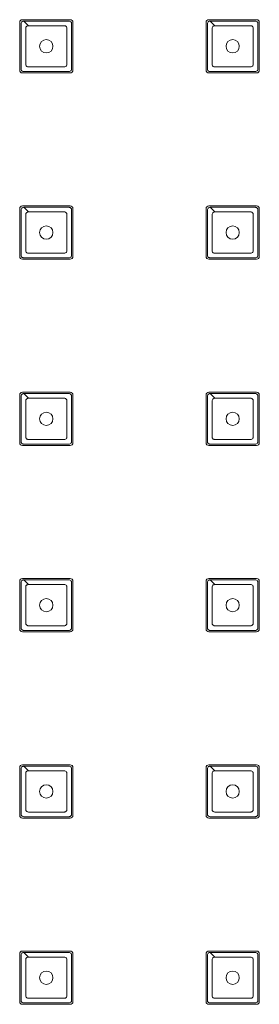
# Model space of a CAD drawing. Units: millimetres. Extents: x 0 to 1485, y 0 to 1050.
# Drawn here: x 346 to 364, y 521 to 595 of the extents above; entities that cross this region are included whole.
import ezdxf

# ---------------------------------------------------------------- set-up
doc = ezdxf.new("R2010")
doc.units = ezdxf.units.MM
doc.header["$LTSCALE"] = 3
doc.layers.get('0').update_dxf_attribs({"lineweight": 25})

msp = doc.modelspace()

# ---------------------------------------------------------------- linework, layer by layer
at = {"linetype": 'Continuous', "lineweight": 0}
for p, q in [((345.904, 591.022), (345.904, 594.622)), ((346.104, 594.822), (349.704, 594.822)), ((346.204, 594.722), (346.554, 594.372)), ((349.904, 594.622), (349.904, 591.022)), ((359.904, 591.022), (359.904, 594.622)), ((360.104, 594.822), (363.704, 594.822)), ((360.204, 594.722), (360.554, 594.372)), ((363.904, 594.622), (363.904, 591.022)), ((349.704, 590.822), (346.104, 590.822)), ((363.704, 590.822), (360.104, 590.822)), ((345.904, 577.022), (345.904, 580.622)), ((346.104, 580.822), (349.704, 580.822)), ((346.204, 580.722), (346.554, 580.372)), ((349.904, 580.622), (349.904, 577.022)), ((359.904, 577.022), (359.904, 580.622)), ((360.104, 580.822), (363.704, 580.822)), ((360.204, 580.722), (360.554, 580.372)), ((363.904, 580.622), (363.904, 577.022)), ((349.704, 576.822), (346.104, 576.822)), ((363.704, 576.822), (360.104, 576.822)), ((345.904, 563.022), (345.904, 566.622)), ((346.104, 566.822), (349.704, 566.822)), ((346.204, 566.722), (346.554, 566.372)), ((349.904, 566.622), (349.904, 563.022)), ((359.904, 563.022), (359.904, 566.622)), ((360.104, 566.822), (363.704, 566.822)), ((360.204, 566.722), (360.554, 566.372)), ((363.904, 566.622), (363.904, 563.022)), ((349.704, 562.822), (346.104, 562.822)), ((363.704, 562.822), (360.104, 562.822)), ((346.104, 552.822), (349.704, 552.822)), ((360.104, 552.822), (363.704, 552.822)), ((345.904, 549.022), (345.904, 552.622)), ((346.204, 552.722), (346.554, 552.372)), ((349.904, 552.622), (349.904, 549.022)), ((359.904, 549.022), (359.904, 552.622)), ((360.204, 552.722), (360.554, 552.372)), ((363.904, 552.622), (363.904, 549.022)), ((349.704, 548.822), (346.104, 548.822)), ((363.704, 548.822), (360.104, 548.822)), ((346.104, 538.822), (349.704, 538.822)), ((346.204, 538.722), (346.554, 538.372)), ((360.104, 538.822), (363.704, 538.822)), ((360.204, 538.722), (360.554, 538.372)), ((345.904, 535.022), (345.904, 538.622)), ((349.904, 538.622), (349.904, 535.022)), ((359.904, 535.022), (359.904, 538.622)), ((363.904, 538.622), (363.904, 535.022)), ((349.704, 534.822), (346.104, 534.822)), ((363.704, 534.822), (360.104, 534.822)), ((346.104, 524.822), (349.704, 524.822)), ((346.204, 524.722), (346.554, 524.372)), ((360.104, 524.822), (363.704, 524.822)), ((360.204, 524.722), (360.554, 524.372)), ((345.904, 521.022), (345.904, 524.622)), ((349.904, 524.622), (349.904, 521.022)), ((359.904, 521.022), (359.904, 524.622)), ((363.904, 524.622), (363.904, 521.022)), ((349.704, 520.822), (346.104, 520.822)), ((363.704, 520.822), (360.104, 520.822))]:
    msp.add_line(p, q, dxfattribs=at)
for centre in [(347.904, 592.822), (361.904, 592.822), (347.904, 578.822), (361.904, 578.822), (347.904, 564.822), (361.904, 564.822), (347.904, 550.822), (361.904, 550.822), (347.904, 536.822), (361.904, 536.822), (347.904, 522.822), (361.904, 522.822)]:
    msp.add_circle(centre, 0.5, dxfattribs=at)
for centre, start, end in [((346.104, 594.622), 90, 180), ((349.704, 594.622), 360, 90), ((360.104, 594.622), 90, 180), ((363.704, 594.622), 360, 90), ((346.104, 591.022), 180, 270), ((349.704, 591.022), 270, 0), ((360.104, 591.022), 180, 270), ((363.704, 591.022), 270, 0), ((346.104, 580.622), 90, 180), ((349.704, 580.622), 360, 90), ((360.104, 580.622), 90, 180), ((363.704, 580.622), 360, 90), ((346.104, 577.022), 180, 270), ((349.704, 577.022), 270, 0), ((360.104, 577.022), 180, 270), ((363.704, 577.022), 270, 0), ((346.104, 566.622), 90, 180), ((349.704, 566.622), 360, 90), ((360.104, 566.622), 90, 180), ((363.704, 566.622), 360, 90), ((346.104, 563.022), 180, 270), ((349.704, 563.022), 270, 0), ((360.104, 563.022), 180, 270), ((363.704, 563.022), 270, 0), ((346.104, 552.622), 90, 180), ((349.704, 552.622), 360, 90), ((360.104, 552.622), 90, 180), ((363.704, 552.622), 360, 90), ((346.104, 549.022), 180, 270), ((349.704, 549.022), 270, 0), ((360.104, 549.022), 180, 270), ((363.704, 549.022), 270, 0), ((346.104, 538.622), 90, 180), ((349.704, 538.622), 360, 90), ((360.104, 538.622), 90, 180), ((363.704, 538.622), 360, 90), ((346.104, 535.022), 180, 270), ((349.704, 535.022), 270, 0), ((360.104, 535.022), 180, 270), ((363.704, 535.022), 270, 0), ((346.104, 524.622), 90, 180), ((349.704, 524.622), 360, 90), ((360.104, 524.622), 90, 180), ((363.704, 524.622), 360, 90), ((346.104, 521.022), 180, 270), ((349.704, 521.022), 270, 0), ((360.104, 521.022), 180, 270), ((363.704, 521.022), 270, 0)]:
    msp.add_arc(centre, 0.2, start, end, dxfattribs=at)
for points, knots in [([(346.204, 594.722), (346.33, 594.722), (346.593, 594.722), (347.156, 594.722), (347.904, 594.722), (348.653, 594.722), (349.145, 594.722), (349.413, 594.722), (349.541, 594.722), (349.617, 594.722), (349.67, 594.717), (349.742, 594.678), (349.794, 594.6), (349.804, 594.548), (349.804, 594.019), (349.804, 592.822), (349.804, 591.624), (349.804, 591.109), (349.802, 591.082), (349.786, 591.032), (349.742, 590.965), (349.67, 590.927), (349.617, 590.922), (349.353, 590.922), (348.802, 590.922), (347.904, 590.922), (347.006, 590.922), (346.455, 590.922), (346.178, 590.922), (346.126, 590.932), (346.059, 590.977), (346.015, 591.043), (346.004, 591.095), (346.004, 591.436), (346.004, 591.998), (346.004, 592.896), (346.004, 593.57), (346.004, 594.133), (346.004, 594.396), (346.004, 594.535), (346.009, 594.587), (346.048, 594.659), (346.126, 594.711), (346.178, 594.722), (346.204, 594.722)], [0, 0, 0, 0, 0.0283, 0.0566, 0.113199, 0.169799, 0.198099, 0.212249, 0.226398, 0.226398, 0.229349, 0.238199, 0.2441, 0.25, 0.25, 0.363199, 0.476398, 0.476398, 0.479349, 0.482299, 0.488199, 0.49705, 0.5, 0.5, 0.5566, 0.613199, 0.669799, 0.726398, 0.726398, 0.732299, 0.738199, 0.7441, 0.75, 0.75, 0.82075, 0.863199, 0.919799, 0.948099, 0.976398, 0.976398, 0.979349, 0.988199, 0.9941, 1, 1, 1, 1]), ([(346.554, 594.372), (346.554, 594.372), (346.554, 594.372), (346.554, 594.372), (346.667, 594.372), (346.892, 594.372), (347.342, 594.372), (347.904, 594.372), (348.467, 594.372), (348.86, 594.372), (349.085, 594.372), (349.198, 594.372), (349.266, 594.372), (349.315, 594.368), (349.392, 594.329), (349.446, 594.246), (349.454, 594.195), (349.454, 593.722), (349.454, 592.822), (349.454, 591.922), (349.454, 591.46), (349.452, 591.436), (349.438, 591.385), (349.392, 591.314), (349.315, 591.275), (349.266, 591.272), (349.029, 591.271), (348.579, 591.272), (347.904, 591.272), (347.229, 591.272), (346.779, 591.272), (346.531, 591.272), (346.479, 591.28), (346.409, 591.326), (346.363, 591.397), (346.354, 591.448), (346.354, 591.753), (346.354, 592.203), (346.354, 592.878), (346.354, 593.384), (346.354, 593.834), (346.354, 594.059), (346.354, 594.183), (346.358, 594.232), (346.396, 594.31), (346.48, 594.363), (346.531, 594.372), (346.554, 594.372)], [-0.000002, -0.000002, -0.000002, -0.000002, 0, 0, 0, 0.0283, 0.0566, 0.113199, 0.169799, 0.198099, 0.212249, 0.226398, 0.226398, 0.229349, 0.238199, 0.2441, 0.25, 0.25, 0.363199, 0.476398, 0.476398, 0.479349, 0.482299, 0.488199, 0.49705, 0.5, 0.5, 0.5566, 0.613199, 0.669799, 0.726398, 0.726398, 0.732299, 0.738199, 0.7441, 0.75, 0.75, 0.82075, 0.863199, 0.919799, 0.948099, 0.976398, 0.976398, 0.979349, 0.988199, 0.9941, 0.999998, 0.999998, 0.999998, 0.999998]), ([(360.204, 594.722), (360.33, 594.722), (360.593, 594.722), (361.156, 594.722), (361.904, 594.722), (362.653, 594.722), (363.145, 594.722), (363.413, 594.722), (363.541, 594.722), (363.617, 594.722), (363.67, 594.717), (363.742, 594.678), (363.794, 594.6), (363.804, 594.548), (363.804, 594.019), (363.804, 592.822), (363.804, 591.624), (363.804, 591.109), (363.802, 591.082), (363.786, 591.032), (363.742, 590.965), (363.67, 590.927), (363.617, 590.922), (363.353, 590.922), (362.802, 590.922), (361.904, 590.922), (361.006, 590.922), (360.455, 590.922), (360.178, 590.922), (360.126, 590.932), (360.059, 590.977), (360.015, 591.043), (360.004, 591.095), (360.004, 591.436), (360.004, 591.998), (360.004, 592.896), (360.004, 593.57), (360.004, 594.133), (360.004, 594.396), (360.004, 594.535), (360.009, 594.587), (360.048, 594.659), (360.126, 594.711), (360.178, 594.722), (360.204, 594.722)], [0, 0, 0, 0, 0.0283, 0.0566, 0.113199, 0.169799, 0.198099, 0.212249, 0.226398, 0.226398, 0.229349, 0.238199, 0.2441, 0.25, 0.25, 0.363199, 0.476398, 0.476398, 0.479349, 0.482299, 0.488199, 0.49705, 0.5, 0.5, 0.5566, 0.613199, 0.669799, 0.726398, 0.726398, 0.732299, 0.738199, 0.7441, 0.75, 0.75, 0.82075, 0.863199, 0.919799, 0.948099, 0.976398, 0.976398, 0.979349, 0.988199, 0.9941, 1, 1, 1, 1]), ([(360.554, 594.372), (360.554, 594.372), (360.554, 594.372), (360.554, 594.372), (360.667, 594.372), (360.892, 594.372), (361.342, 594.372), (361.904, 594.372), (362.467, 594.372), (362.86, 594.372), (363.085, 594.372), (363.198, 594.372), (363.266, 594.372), (363.315, 594.368), (363.392, 594.329), (363.446, 594.246), (363.454, 594.195), (363.454, 593.722), (363.454, 592.822), (363.454, 591.922), (363.454, 591.46), (363.452, 591.436), (363.438, 591.385), (363.392, 591.314), (363.315, 591.275), (363.266, 591.272), (363.029, 591.271), (362.579, 591.272), (361.904, 591.272), (361.229, 591.272), (360.779, 591.272), (360.531, 591.272), (360.479, 591.28), (360.409, 591.326), (360.363, 591.397), (360.354, 591.448), (360.354, 591.753), (360.354, 592.203), (360.354, 592.878), (360.354, 593.384), (360.354, 593.834), (360.354, 594.059), (360.354, 594.183), (360.358, 594.232), (360.396, 594.31), (360.48, 594.363), (360.531, 594.372), (360.554, 594.372)], [-0.000002, -0.000002, -0.000002, -0.000002, 0, 0, 0, 0.0283, 0.0566, 0.113199, 0.169799, 0.198099, 0.212249, 0.226398, 0.226398, 0.229349, 0.238199, 0.2441, 0.25, 0.25, 0.363199, 0.476398, 0.476398, 0.479349, 0.482299, 0.488199, 0.49705, 0.5, 0.5, 0.5566, 0.613199, 0.669799, 0.726398, 0.726398, 0.732299, 0.738199, 0.7441, 0.75, 0.75, 0.82075, 0.863199, 0.919799, 0.948099, 0.976398, 0.976398, 0.979349, 0.988199, 0.9941, 0.999998, 0.999998, 0.999998, 0.999998]), ([(346.204, 580.722), (346.33, 580.722), (346.593, 580.722), (347.156, 580.722), (347.904, 580.722), (348.653, 580.722), (349.145, 580.722), (349.413, 580.722), (349.541, 580.722), (349.617, 580.722), (349.67, 580.717), (349.742, 580.678), (349.794, 580.6), (349.804, 580.548), (349.804, 580.019), (349.804, 578.822), (349.804, 577.624), (349.804, 577.109), (349.802, 577.082), (349.786, 577.032), (349.742, 576.965), (349.67, 576.927), (349.617, 576.922), (349.353, 576.922), (348.802, 576.922), (347.904, 576.922), (347.006, 576.922), (346.455, 576.922), (346.178, 576.922), (346.126, 576.932), (346.059, 576.977), (346.015, 577.043), (346.004, 577.095), (346.004, 577.436), (346.004, 577.998), (346.004, 578.896), (346.004, 579.57), (346.004, 580.133), (346.004, 580.396), (346.004, 580.535), (346.009, 580.587), (346.048, 580.659), (346.126, 580.711), (346.178, 580.722), (346.204, 580.722)], [0, 0, 0, 0, 0.0283, 0.0566, 0.113199, 0.169799, 0.198099, 0.212249, 0.226398, 0.226398, 0.229349, 0.238199, 0.2441, 0.25, 0.25, 0.363199, 0.476398, 0.476398, 0.479349, 0.482299, 0.488199, 0.49705, 0.5, 0.5, 0.5566, 0.613199, 0.669799, 0.726398, 0.726398, 0.732299, 0.738199, 0.7441, 0.75, 0.75, 0.82075, 0.863199, 0.919799, 0.948099, 0.976398, 0.976398, 0.979349, 0.988199, 0.9941, 1, 1, 1, 1]), ([(346.554, 580.372), (346.554, 580.372), (346.554, 580.372), (346.554, 580.372), (346.667, 580.372), (346.892, 580.372), (347.342, 580.372), (347.904, 580.372), (348.467, 580.372), (348.86, 580.372), (349.085, 580.372), (349.198, 580.372), (349.266, 580.372), (349.315, 580.368), (349.392, 580.329), (349.446, 580.246), (349.454, 580.195), (349.454, 579.722), (349.454, 578.822), (349.454, 577.922), (349.454, 577.46), (349.452, 577.436), (349.438, 577.385), (349.392, 577.314), (349.315, 577.275), (349.266, 577.272), (349.029, 577.271), (348.579, 577.272), (347.904, 577.272), (347.229, 577.272), (346.779, 577.272), (346.531, 577.272), (346.479, 577.28), (346.409, 577.326), (346.363, 577.397), (346.354, 577.448), (346.354, 577.753), (346.354, 578.203), (346.354, 578.878), (346.354, 579.384), (346.354, 579.834), (346.354, 580.059), (346.354, 580.183), (346.358, 580.232), (346.396, 580.31), (346.48, 580.363), (346.531, 580.372), (346.554, 580.372)], [-0.000002, -0.000002, -0.000002, -0.000002, 0, 0, 0, 0.0283, 0.0566, 0.113199, 0.169799, 0.198099, 0.212249, 0.226398, 0.226398, 0.229349, 0.238199, 0.2441, 0.25, 0.25, 0.363199, 0.476398, 0.476398, 0.479349, 0.482299, 0.488199, 0.49705, 0.5, 0.5, 0.5566, 0.613199, 0.669799, 0.726398, 0.726398, 0.732299, 0.738199, 0.7441, 0.75, 0.75, 0.82075, 0.863199, 0.919799, 0.948099, 0.976398, 0.976398, 0.979349, 0.988199, 0.9941, 0.999998, 0.999998, 0.999998, 0.999998]), ([(360.204, 580.722), (360.33, 580.722), (360.593, 580.722), (361.156, 580.722), (361.904, 580.722), (362.653, 580.722), (363.145, 580.722), (363.413, 580.722), (363.541, 580.722), (363.617, 580.722), (363.67, 580.717), (363.742, 580.678), (363.794, 580.6), (363.804, 580.548), (363.804, 580.019), (363.804, 578.822), (363.804, 577.624), (363.804, 577.109), (363.802, 577.082), (363.786, 577.032), (363.742, 576.965), (363.67, 576.927), (363.617, 576.922), (363.353, 576.922), (362.802, 576.922), (361.904, 576.922), (361.006, 576.922), (360.455, 576.922), (360.178, 576.922), (360.126, 576.932), (360.059, 576.977), (360.015, 577.043), (360.004, 577.095), (360.004, 577.436), (360.004, 577.998), (360.004, 578.896), (360.004, 579.57), (360.004, 580.133), (360.004, 580.396), (360.004, 580.535), (360.009, 580.587), (360.048, 580.659), (360.126, 580.711), (360.178, 580.722), (360.204, 580.722)], [0, 0, 0, 0, 0.0283, 0.0566, 0.113199, 0.169799, 0.198099, 0.212249, 0.226398, 0.226398, 0.229349, 0.238199, 0.2441, 0.25, 0.25, 0.363199, 0.476398, 0.476398, 0.479349, 0.482299, 0.488199, 0.49705, 0.5, 0.5, 0.5566, 0.613199, 0.669799, 0.726398, 0.726398, 0.732299, 0.738199, 0.7441, 0.75, 0.75, 0.82075, 0.863199, 0.919799, 0.948099, 0.976398, 0.976398, 0.979349, 0.988199, 0.9941, 1, 1, 1, 1]), ([(360.554, 580.372), (360.554, 580.372), (360.554, 580.372), (360.554, 580.372), (360.667, 580.372), (360.892, 580.372), (361.342, 580.372), (361.904, 580.372), (362.467, 580.372), (362.86, 580.372), (363.085, 580.372), (363.198, 580.372), (363.266, 580.372), (363.315, 580.368), (363.392, 580.329), (363.446, 580.246), (363.454, 580.195), (363.454, 579.722), (363.454, 578.822), (363.454, 577.922), (363.454, 577.46), (363.452, 577.436), (363.438, 577.385), (363.392, 577.314), (363.315, 577.275), (363.266, 577.272), (363.029, 577.271), (362.579, 577.272), (361.904, 577.272), (361.229, 577.272), (360.779, 577.272), (360.531, 577.272), (360.479, 577.28), (360.409, 577.326), (360.363, 577.397), (360.354, 577.448), (360.354, 577.753), (360.354, 578.203), (360.354, 578.878), (360.354, 579.384), (360.354, 579.834), (360.354, 580.059), (360.354, 580.183), (360.358, 580.232), (360.396, 580.31), (360.48, 580.363), (360.531, 580.372), (360.554, 580.372)], [-0.000002, -0.000002, -0.000002, -0.000002, 0, 0, 0, 0.0283, 0.0566, 0.113199, 0.169799, 0.198099, 0.212249, 0.226398, 0.226398, 0.229349, 0.238199, 0.2441, 0.25, 0.25, 0.363199, 0.476398, 0.476398, 0.479349, 0.482299, 0.488199, 0.49705, 0.5, 0.5, 0.5566, 0.613199, 0.669799, 0.726398, 0.726398, 0.732299, 0.738199, 0.7441, 0.75, 0.75, 0.82075, 0.863199, 0.919799, 0.948099, 0.976398, 0.976398, 0.979349, 0.988199, 0.9941, 0.999998, 0.999998, 0.999998, 0.999998]), ([(346.204, 566.722), (346.33, 566.722), (346.593, 566.722), (347.156, 566.722), (347.904, 566.722), (348.653, 566.722), (349.145, 566.722), (349.413, 566.722), (349.541, 566.722), (349.617, 566.722), (349.67, 566.717), (349.742, 566.678), (349.794, 566.6), (349.804, 566.548), (349.804, 566.019), (349.804, 564.822), (349.804, 563.624), (349.804, 563.109), (349.802, 563.082), (349.786, 563.032), (349.742, 562.965), (349.67, 562.927), (349.617, 562.922), (349.353, 562.922), (348.802, 562.922), (347.904, 562.922), (347.006, 562.922), (346.455, 562.922), (346.178, 562.922), (346.126, 562.932), (346.059, 562.977), (346.015, 563.043), (346.004, 563.095), (346.004, 563.436), (346.004, 563.998), (346.004, 564.896), (346.004, 565.57), (346.004, 566.133), (346.004, 566.396), (346.004, 566.535), (346.009, 566.587), (346.048, 566.659), (346.126, 566.711), (346.178, 566.722), (346.204, 566.722)], [0, 0, 0, 0, 0.0283, 0.0566, 0.113199, 0.169799, 0.198099, 0.212249, 0.226398, 0.226398, 0.229349, 0.238199, 0.2441, 0.25, 0.25, 0.363199, 0.476398, 0.476398, 0.479349, 0.482299, 0.488199, 0.49705, 0.5, 0.5, 0.5566, 0.613199, 0.669799, 0.726398, 0.726398, 0.732299, 0.738199, 0.7441, 0.75, 0.75, 0.82075, 0.863199, 0.919799, 0.948099, 0.976398, 0.976398, 0.979349, 0.988199, 0.9941, 1, 1, 1, 1]), ([(346.554, 566.372), (346.554, 566.372), (346.554, 566.372), (346.554, 566.372), (346.667, 566.372), (346.892, 566.372), (347.342, 566.372), (347.904, 566.372), (348.467, 566.372), (348.86, 566.372), (349.085, 566.372), (349.198, 566.372), (349.266, 566.372), (349.315, 566.368), (349.392, 566.329), (349.446, 566.246), (349.454, 566.195), (349.454, 565.722), (349.454, 564.822), (349.454, 563.922), (349.454, 563.46), (349.452, 563.436), (349.438, 563.385), (349.392, 563.314), (349.315, 563.275), (349.266, 563.272), (349.029, 563.271), (348.579, 563.272), (347.904, 563.272), (347.229, 563.272), (346.779, 563.272), (346.531, 563.272), (346.479, 563.28), (346.409, 563.326), (346.363, 563.397), (346.354, 563.448), (346.354, 563.753), (346.354, 564.203), (346.354, 564.878), (346.354, 565.384), (346.354, 565.834), (346.354, 566.059), (346.354, 566.183), (346.358, 566.232), (346.396, 566.31), (346.48, 566.363), (346.531, 566.372), (346.554, 566.372)], [-0.000002, -0.000002, -0.000002, -0.000002, 0, 0, 0, 0.0283, 0.0566, 0.113199, 0.169799, 0.198099, 0.212249, 0.226398, 0.226398, 0.229349, 0.238199, 0.2441, 0.25, 0.25, 0.363199, 0.476398, 0.476398, 0.479349, 0.482299, 0.488199, 0.49705, 0.5, 0.5, 0.5566, 0.613199, 0.669799, 0.726398, 0.726398, 0.732299, 0.738199, 0.7441, 0.75, 0.75, 0.82075, 0.863199, 0.919799, 0.948099, 0.976398, 0.976398, 0.979349, 0.988199, 0.9941, 0.999998, 0.999998, 0.999998, 0.999998]), ([(360.204, 566.722), (360.33, 566.722), (360.593, 566.722), (361.156, 566.722), (361.904, 566.722), (362.653, 566.722), (363.145, 566.722), (363.413, 566.722), (363.541, 566.722), (363.617, 566.722), (363.67, 566.717), (363.742, 566.678), (363.794, 566.6), (363.804, 566.548), (363.804, 566.019), (363.804, 564.822), (363.804, 563.624), (363.804, 563.109), (363.802, 563.082), (363.786, 563.032), (363.742, 562.965), (363.67, 562.927), (363.617, 562.922), (363.353, 562.922), (362.802, 562.922), (361.904, 562.922), (361.006, 562.922), (360.455, 562.922), (360.178, 562.922), (360.126, 562.932), (360.059, 562.977), (360.015, 563.043), (360.004, 563.095), (360.004, 563.436), (360.004, 563.998), (360.004, 564.896), (360.004, 565.57), (360.004, 566.133), (360.004, 566.396), (360.004, 566.535), (360.009, 566.587), (360.048, 566.659), (360.126, 566.711), (360.178, 566.722), (360.204, 566.722)], [0, 0, 0, 0, 0.0283, 0.0566, 0.113199, 0.169799, 0.198099, 0.212249, 0.226398, 0.226398, 0.229349, 0.238199, 0.2441, 0.25, 0.25, 0.363199, 0.476398, 0.476398, 0.479349, 0.482299, 0.488199, 0.49705, 0.5, 0.5, 0.5566, 0.613199, 0.669799, 0.726398, 0.726398, 0.732299, 0.738199, 0.7441, 0.75, 0.75, 0.82075, 0.863199, 0.919799, 0.948099, 0.976398, 0.976398, 0.979349, 0.988199, 0.9941, 1, 1, 1, 1]), ([(360.554, 566.372), (360.554, 566.372), (360.554, 566.372), (360.554, 566.372), (360.667, 566.372), (360.892, 566.372), (361.342, 566.372), (361.904, 566.372), (362.467, 566.372), (362.86, 566.372), (363.085, 566.372), (363.198, 566.372), (363.266, 566.372), (363.315, 566.368), (363.392, 566.329), (363.446, 566.246), (363.454, 566.195), (363.454, 565.722), (363.454, 564.822), (363.454, 563.922), (363.454, 563.46), (363.452, 563.436), (363.438, 563.385), (363.392, 563.314), (363.315, 563.275), (363.266, 563.272), (363.029, 563.271), (362.579, 563.272), (361.904, 563.272), (361.229, 563.272), (360.779, 563.272), (360.531, 563.272), (360.479, 563.28), (360.409, 563.326), (360.363, 563.397), (360.354, 563.448), (360.354, 563.753), (360.354, 564.203), (360.354, 564.878), (360.354, 565.384), (360.354, 565.834), (360.354, 566.059), (360.354, 566.183), (360.358, 566.232), (360.396, 566.31), (360.48, 566.363), (360.531, 566.372), (360.554, 566.372)], [-0.000002, -0.000002, -0.000002, -0.000002, 0, 0, 0, 0.0283, 0.0566, 0.113199, 0.169799, 0.198099, 0.212249, 0.226398, 0.226398, 0.229349, 0.238199, 0.2441, 0.25, 0.25, 0.363199, 0.476398, 0.476398, 0.479349, 0.482299, 0.488199, 0.49705, 0.5, 0.5, 0.5566, 0.613199, 0.669799, 0.726398, 0.726398, 0.732299, 0.738199, 0.7441, 0.75, 0.75, 0.82075, 0.863199, 0.919799, 0.948099, 0.976398, 0.976398, 0.979349, 0.988199, 0.9941, 0.999998, 0.999998, 0.999998, 0.999998]), ([(346.204, 552.722), (346.33, 552.722), (346.593, 552.722), (347.156, 552.722), (347.904, 552.722), (348.653, 552.722), (349.145, 552.722), (349.413, 552.722), (349.541, 552.722), (349.617, 552.722), (349.67, 552.717), (349.742, 552.678), (349.794, 552.6), (349.804, 552.548), (349.804, 552.019), (349.804, 550.822), (349.804, 549.624), (349.804, 549.109), (349.802, 549.082), (349.786, 549.032), (349.742, 548.965), (349.67, 548.927), (349.617, 548.922), (349.353, 548.922), (348.802, 548.922), (347.904, 548.922), (347.006, 548.922), (346.455, 548.922), (346.178, 548.922), (346.126, 548.932), (346.059, 548.977), (346.015, 549.043), (346.004, 549.095), (346.004, 549.436), (346.004, 549.998), (346.004, 550.896), (346.004, 551.57), (346.004, 552.133), (346.004, 552.396), (346.004, 552.535), (346.009, 552.587), (346.048, 552.659), (346.126, 552.711), (346.178, 552.722), (346.204, 552.722)], [0, 0, 0, 0, 0.0283, 0.0566, 0.113199, 0.169799, 0.198099, 0.212249, 0.226398, 0.226398, 0.229349, 0.238199, 0.2441, 0.25, 0.25, 0.363199, 0.476398, 0.476398, 0.479349, 0.482299, 0.488199, 0.49705, 0.5, 0.5, 0.5566, 0.613199, 0.669799, 0.726398, 0.726398, 0.732299, 0.738199, 0.7441, 0.75, 0.75, 0.82075, 0.863199, 0.919799, 0.948099, 0.976398, 0.976398, 0.979349, 0.988199, 0.9941, 1, 1, 1, 1]), ([(346.554, 552.372), (346.554, 552.372), (346.554, 552.372), (346.554, 552.372), (346.667, 552.372), (346.892, 552.372), (347.342, 552.372), (347.904, 552.372), (348.467, 552.372), (348.86, 552.372), (349.085, 552.372), (349.198, 552.372), (349.266, 552.372), (349.315, 552.368), (349.392, 552.329), (349.446, 552.246), (349.454, 552.195), (349.454, 551.722), (349.454, 550.822), (349.454, 549.922), (349.454, 549.46), (349.452, 549.436), (349.438, 549.385), (349.392, 549.314), (349.315, 549.275), (349.266, 549.272), (349.029, 549.271), (348.579, 549.272), (347.904, 549.272), (347.229, 549.272), (346.779, 549.272), (346.531, 549.272), (346.479, 549.28), (346.409, 549.326), (346.363, 549.397), (346.354, 549.448), (346.354, 549.753), (346.354, 550.203), (346.354, 550.878), (346.354, 551.384), (346.354, 551.834), (346.354, 552.059), (346.354, 552.183), (346.358, 552.232), (346.396, 552.31), (346.48, 552.363), (346.531, 552.372), (346.554, 552.372)], [-0.000002, -0.000002, -0.000002, -0.000002, 0, 0, 0, 0.0283, 0.0566, 0.113199, 0.169799, 0.198099, 0.212249, 0.226398, 0.226398, 0.229349, 0.238199, 0.2441, 0.25, 0.25, 0.363199, 0.476398, 0.476398, 0.479349, 0.482299, 0.488199, 0.49705, 0.5, 0.5, 0.5566, 0.613199, 0.669799, 0.726398, 0.726398, 0.732299, 0.738199, 0.7441, 0.75, 0.75, 0.82075, 0.863199, 0.919799, 0.948099, 0.976398, 0.976398, 0.979349, 0.988199, 0.9941, 0.999998, 0.999998, 0.999998, 0.999998]), ([(360.204, 552.722), (360.33, 552.722), (360.593, 552.722), (361.156, 552.722), (361.904, 552.722), (362.653, 552.722), (363.145, 552.722), (363.413, 552.722), (363.541, 552.722), (363.617, 552.722), (363.67, 552.717), (363.742, 552.678), (363.794, 552.6), (363.804, 552.548), (363.804, 552.019), (363.804, 550.822), (363.804, 549.624), (363.804, 549.109), (363.802, 549.082), (363.786, 549.032), (363.742, 548.965), (363.67, 548.927), (363.617, 548.922), (363.353, 548.922), (362.802, 548.922), (361.904, 548.922), (361.006, 548.922), (360.455, 548.922), (360.178, 548.922), (360.126, 548.932), (360.059, 548.977), (360.015, 549.043), (360.004, 549.095), (360.004, 549.436), (360.004, 549.998), (360.004, 550.896), (360.004, 551.57), (360.004, 552.133), (360.004, 552.396), (360.004, 552.535), (360.009, 552.587), (360.048, 552.659), (360.126, 552.711), (360.178, 552.722), (360.204, 552.722)], [0, 0, 0, 0, 0.0283, 0.0566, 0.113199, 0.169799, 0.198099, 0.212249, 0.226398, 0.226398, 0.229349, 0.238199, 0.2441, 0.25, 0.25, 0.363199, 0.476398, 0.476398, 0.479349, 0.482299, 0.488199, 0.49705, 0.5, 0.5, 0.5566, 0.613199, 0.669799, 0.726398, 0.726398, 0.732299, 0.738199, 0.7441, 0.75, 0.75, 0.82075, 0.863199, 0.919799, 0.948099, 0.976398, 0.976398, 0.979349, 0.988199, 0.9941, 1, 1, 1, 1]), ([(360.554, 552.372), (360.554, 552.372), (360.554, 552.372), (360.554, 552.372), (360.667, 552.372), (360.892, 552.372), (361.342, 552.372), (361.904, 552.372), (362.467, 552.372), (362.86, 552.372), (363.085, 552.372), (363.198, 552.372), (363.266, 552.372), (363.315, 552.368), (363.392, 552.329), (363.446, 552.246), (363.454, 552.195), (363.454, 551.722), (363.454, 550.822), (363.454, 549.922), (363.454, 549.46), (363.452, 549.436), (363.438, 549.385), (363.392, 549.314), (363.315, 549.275), (363.266, 549.272), (363.029, 549.271), (362.579, 549.272), (361.904, 549.272), (361.229, 549.272), (360.779, 549.272), (360.531, 549.272), (360.479, 549.28), (360.409, 549.326), (360.363, 549.397), (360.354, 549.448), (360.354, 549.753), (360.354, 550.203), (360.354, 550.878), (360.354, 551.384), (360.354, 551.834), (360.354, 552.059), (360.354, 552.183), (360.358, 552.232), (360.396, 552.31), (360.48, 552.363), (360.531, 552.372), (360.554, 552.372)], [-0.000002, -0.000002, -0.000002, -0.000002, 0, 0, 0, 0.0283, 0.0566, 0.113199, 0.169799, 0.198099, 0.212249, 0.226398, 0.226398, 0.229349, 0.238199, 0.2441, 0.25, 0.25, 0.363199, 0.476398, 0.476398, 0.479349, 0.482299, 0.488199, 0.49705, 0.5, 0.5, 0.5566, 0.613199, 0.669799, 0.726398, 0.726398, 0.732299, 0.738199, 0.7441, 0.75, 0.75, 0.82075, 0.863199, 0.919799, 0.948099, 0.976398, 0.976398, 0.979349, 0.988199, 0.9941, 0.999998, 0.999998, 0.999998, 0.999998]), ([(346.204, 538.722), (346.33, 538.722), (346.593, 538.722), (347.156, 538.722), (347.904, 538.722), (348.653, 538.722), (349.145, 538.722), (349.413, 538.722), (349.541, 538.722), (349.617, 538.722), (349.67, 538.717), (349.742, 538.678), (349.794, 538.6), (349.804, 538.548), (349.804, 538.019), (349.804, 536.822), (349.804, 535.624), (349.804, 535.109), (349.802, 535.082), (349.786, 535.032), (349.742, 534.965), (349.67, 534.927), (349.617, 534.922), (349.353, 534.922), (348.802, 534.922), (347.904, 534.922), (347.006, 534.922), (346.455, 534.922), (346.178, 534.922), (346.126, 534.932), (346.059, 534.977), (346.015, 535.043), (346.004, 535.095), (346.004, 535.436), (346.004, 535.998), (346.004, 536.896), (346.004, 537.57), (346.004, 538.133), (346.004, 538.396), (346.004, 538.535), (346.009, 538.587), (346.048, 538.659), (346.126, 538.711), (346.178, 538.722), (346.204, 538.722)], [0, 0, 0, 0, 0.0283, 0.0566, 0.113199, 0.169799, 0.198099, 0.212249, 0.226398, 0.226398, 0.229349, 0.238199, 0.2441, 0.25, 0.25, 0.363199, 0.476398, 0.476398, 0.479349, 0.482299, 0.488199, 0.49705, 0.5, 0.5, 0.5566, 0.613199, 0.669799, 0.726398, 0.726398, 0.732299, 0.738199, 0.7441, 0.75, 0.75, 0.82075, 0.863199, 0.919799, 0.948099, 0.976398, 0.976398, 0.979349, 0.988199, 0.9941, 1, 1, 1, 1]), ([(360.204, 538.722), (360.33, 538.722), (360.593, 538.722), (361.156, 538.722), (361.904, 538.722), (362.653, 538.722), (363.145, 538.722), (363.413, 538.722), (363.541, 538.722), (363.617, 538.722), (363.67, 538.717), (363.742, 538.678), (363.794, 538.6), (363.804, 538.548), (363.804, 538.019), (363.804, 536.822), (363.804, 535.624), (363.804, 535.109), (363.802, 535.082), (363.786, 535.032), (363.742, 534.965), (363.67, 534.927), (363.617, 534.922), (363.353, 534.922), (362.802, 534.922), (361.904, 534.922), (361.006, 534.922), (360.455, 534.922), (360.178, 534.922), (360.126, 534.932), (360.059, 534.977), (360.015, 535.043), (360.004, 535.095), (360.004, 535.436), (360.004, 535.998), (360.004, 536.896), (360.004, 537.57), (360.004, 538.133), (360.004, 538.396), (360.004, 538.535), (360.009, 538.587), (360.048, 538.659), (360.126, 538.711), (360.178, 538.722), (360.204, 538.722)], [0, 0, 0, 0, 0.0283, 0.0566, 0.113199, 0.169799, 0.198099, 0.212249, 0.226398, 0.226398, 0.229349, 0.238199, 0.2441, 0.25, 0.25, 0.363199, 0.476398, 0.476398, 0.479349, 0.482299, 0.488199, 0.49705, 0.5, 0.5, 0.5566, 0.613199, 0.669799, 0.726398, 0.726398, 0.732299, 0.738199, 0.7441, 0.75, 0.75, 0.82075, 0.863199, 0.919799, 0.948099, 0.976398, 0.976398, 0.979349, 0.988199, 0.9941, 1, 1, 1, 1]), ([(346.554, 538.372), (346.554, 538.372), (346.554, 538.372), (346.554, 538.372), (346.667, 538.372), (346.892, 538.372), (347.342, 538.372), (347.904, 538.372), (348.467, 538.372), (348.86, 538.372), (349.085, 538.372), (349.198, 538.372), (349.266, 538.372), (349.315, 538.368), (349.392, 538.329), (349.446, 538.246), (349.454, 538.195), (349.454, 537.722), (349.454, 536.822), (349.454, 535.922), (349.454, 535.46), (349.452, 535.436), (349.438, 535.385), (349.392, 535.314), (349.315, 535.275), (349.266, 535.272), (349.029, 535.271), (348.579, 535.272), (347.904, 535.272), (347.229, 535.272), (346.779, 535.272), (346.531, 535.272), (346.479, 535.28), (346.409, 535.326), (346.363, 535.397), (346.354, 535.448), (346.354, 535.753), (346.354, 536.203), (346.354, 536.878), (346.354, 537.384), (346.354, 537.834), (346.354, 538.059), (346.354, 538.183), (346.358, 538.232), (346.396, 538.31), (346.48, 538.363), (346.531, 538.372), (346.554, 538.372)], [-0.000002, -0.000002, -0.000002, -0.000002, 0, 0, 0, 0.0283, 0.0566, 0.113199, 0.169799, 0.198099, 0.212249, 0.226398, 0.226398, 0.229349, 0.238199, 0.2441, 0.25, 0.25, 0.363199, 0.476398, 0.476398, 0.479349, 0.482299, 0.488199, 0.49705, 0.5, 0.5, 0.5566, 0.613199, 0.669799, 0.726398, 0.726398, 0.732299, 0.738199, 0.7441, 0.75, 0.75, 0.82075, 0.863199, 0.919799, 0.948099, 0.976398, 0.976398, 0.979349, 0.988199, 0.9941, 0.999998, 0.999998, 0.999998, 0.999998]), ([(360.554, 538.372), (360.554, 538.372), (360.554, 538.372), (360.554, 538.372), (360.667, 538.372), (360.892, 538.372), (361.342, 538.372), (361.904, 538.372), (362.467, 538.372), (362.86, 538.372), (363.085, 538.372), (363.198, 538.372), (363.266, 538.372), (363.315, 538.368), (363.392, 538.329), (363.446, 538.246), (363.454, 538.195), (363.454, 537.722), (363.454, 536.822), (363.454, 535.922), (363.454, 535.46), (363.452, 535.436), (363.438, 535.385), (363.392, 535.314), (363.315, 535.275), (363.266, 535.272), (363.029, 535.271), (362.579, 535.272), (361.904, 535.272), (361.229, 535.272), (360.779, 535.272), (360.531, 535.272), (360.479, 535.28), (360.409, 535.326), (360.363, 535.397), (360.354, 535.448), (360.354, 535.753), (360.354, 536.203), (360.354, 536.878), (360.354, 537.384), (360.354, 537.834), (360.354, 538.059), (360.354, 538.183), (360.358, 538.232), (360.396, 538.31), (360.48, 538.363), (360.531, 538.372), (360.554, 538.372)], [-0.000002, -0.000002, -0.000002, -0.000002, 0, 0, 0, 0.0283, 0.0566, 0.113199, 0.169799, 0.198099, 0.212249, 0.226398, 0.226398, 0.229349, 0.238199, 0.2441, 0.25, 0.25, 0.363199, 0.476398, 0.476398, 0.479349, 0.482299, 0.488199, 0.49705, 0.5, 0.5, 0.5566, 0.613199, 0.669799, 0.726398, 0.726398, 0.732299, 0.738199, 0.7441, 0.75, 0.75, 0.82075, 0.863199, 0.919799, 0.948099, 0.976398, 0.976398, 0.979349, 0.988199, 0.9941, 0.999998, 0.999998, 0.999998, 0.999998]), ([(346.204, 524.722), (346.33, 524.722), (346.593, 524.722), (347.156, 524.722), (347.904, 524.722), (348.653, 524.722), (349.145, 524.722), (349.413, 524.722), (349.541, 524.722), (349.617, 524.722), (349.67, 524.717), (349.742, 524.678), (349.794, 524.6), (349.804, 524.548), (349.804, 524.019), (349.804, 522.822), (349.804, 521.624), (349.804, 521.109), (349.802, 521.082), (349.786, 521.032), (349.742, 520.965), (349.67, 520.927), (349.617, 520.922), (349.353, 520.922), (348.802, 520.922), (347.904, 520.922), (347.006, 520.922), (346.455, 520.922), (346.178, 520.922), (346.126, 520.932), (346.059, 520.977), (346.015, 521.043), (346.004, 521.095), (346.004, 521.436), (346.004, 521.998), (346.004, 522.896), (346.004, 523.57), (346.004, 524.133), (346.004, 524.396), (346.004, 524.535), (346.009, 524.587), (346.048, 524.659), (346.126, 524.711), (346.178, 524.722), (346.204, 524.722)], [0, 0, 0, 0, 0.0283, 0.0566, 0.113199, 0.169799, 0.198099, 0.212249, 0.226398, 0.226398, 0.229349, 0.238199, 0.2441, 0.25, 0.25, 0.363199, 0.476398, 0.476398, 0.479349, 0.482299, 0.488199, 0.49705, 0.5, 0.5, 0.5566, 0.613199, 0.669799, 0.726398, 0.726398, 0.732299, 0.738199, 0.7441, 0.75, 0.75, 0.82075, 0.863199, 0.919799, 0.948099, 0.976398, 0.976398, 0.979349, 0.988199, 0.9941, 1, 1, 1, 1]), ([(360.204, 524.722), (360.33, 524.722), (360.593, 524.722), (361.156, 524.722), (361.904, 524.722), (362.653, 524.722), (363.145, 524.722), (363.413, 524.722), (363.541, 524.722), (363.617, 524.722), (363.67, 524.717), (363.742, 524.678), (363.794, 524.6), (363.804, 524.548), (363.804, 524.019), (363.804, 522.822), (363.804, 521.624), (363.804, 521.109), (363.802, 521.082), (363.786, 521.032), (363.742, 520.965), (363.67, 520.927), (363.617, 520.922), (363.353, 520.922), (362.802, 520.922), (361.904, 520.922), (361.006, 520.922), (360.455, 520.922), (360.178, 520.922), (360.126, 520.932), (360.059, 520.977), (360.015, 521.043), (360.004, 521.095), (360.004, 521.436), (360.004, 521.998), (360.004, 522.896), (360.004, 523.57), (360.004, 524.133), (360.004, 524.396), (360.004, 524.535), (360.009, 524.587), (360.048, 524.659), (360.126, 524.711), (360.178, 524.722), (360.204, 524.722)], [0, 0, 0, 0, 0.0283, 0.0566, 0.113199, 0.169799, 0.198099, 0.212249, 0.226398, 0.226398, 0.229349, 0.238199, 0.2441, 0.25, 0.25, 0.363199, 0.476398, 0.476398, 0.479349, 0.482299, 0.488199, 0.49705, 0.5, 0.5, 0.5566, 0.613199, 0.669799, 0.726398, 0.726398, 0.732299, 0.738199, 0.7441, 0.75, 0.75, 0.82075, 0.863199, 0.919799, 0.948099, 0.976398, 0.976398, 0.979349, 0.988199, 0.9941, 1, 1, 1, 1]), ([(346.554, 524.372), (346.554, 524.372), (346.554, 524.372), (346.554, 524.372), (346.667, 524.372), (346.892, 524.372), (347.342, 524.372), (347.904, 524.372), (348.467, 524.372), (348.86, 524.372), (349.085, 524.372), (349.198, 524.372), (349.266, 524.372), (349.315, 524.368), (349.392, 524.329), (349.446, 524.246), (349.454, 524.195), (349.454, 523.722), (349.454, 522.822), (349.454, 521.922), (349.454, 521.46), (349.452, 521.436), (349.438, 521.385), (349.392, 521.314), (349.315, 521.275), (349.266, 521.272), (349.029, 521.271), (348.579, 521.272), (347.904, 521.272), (347.229, 521.272), (346.779, 521.272), (346.531, 521.272), (346.479, 521.28), (346.409, 521.326), (346.363, 521.397), (346.354, 521.448), (346.354, 521.753), (346.354, 522.203), (346.354, 522.878), (346.354, 523.384), (346.354, 523.834), (346.354, 524.059), (346.354, 524.183), (346.358, 524.232), (346.396, 524.31), (346.48, 524.363), (346.531, 524.372), (346.554, 524.372)], [-0.000002, -0.000002, -0.000002, -0.000002, 0, 0, 0, 0.0283, 0.0566, 0.113199, 0.169799, 0.198099, 0.212249, 0.226398, 0.226398, 0.229349, 0.238199, 0.2441, 0.25, 0.25, 0.363199, 0.476398, 0.476398, 0.479349, 0.482299, 0.488199, 0.49705, 0.5, 0.5, 0.5566, 0.613199, 0.669799, 0.726398, 0.726398, 0.732299, 0.738199, 0.7441, 0.75, 0.75, 0.82075, 0.863199, 0.919799, 0.948099, 0.976398, 0.976398, 0.979349, 0.988199, 0.9941, 0.999998, 0.999998, 0.999998, 0.999998]), ([(360.554, 524.372), (360.554, 524.372), (360.554, 524.372), (360.554, 524.372), (360.667, 524.372), (360.892, 524.372), (361.342, 524.372), (361.904, 524.372), (362.467, 524.372), (362.86, 524.372), (363.085, 524.372), (363.198, 524.372), (363.266, 524.372), (363.315, 524.368), (363.392, 524.329), (363.446, 524.246), (363.454, 524.195), (363.454, 523.722), (363.454, 522.822), (363.454, 521.922), (363.454, 521.46), (363.452, 521.436), (363.438, 521.385), (363.392, 521.314), (363.315, 521.275), (363.266, 521.272), (363.029, 521.271), (362.579, 521.272), (361.904, 521.272), (361.229, 521.272), (360.779, 521.272), (360.531, 521.272), (360.479, 521.28), (360.409, 521.326), (360.363, 521.397), (360.354, 521.448), (360.354, 521.753), (360.354, 522.203), (360.354, 522.878), (360.354, 523.384), (360.354, 523.834), (360.354, 524.059), (360.354, 524.183), (360.358, 524.232), (360.396, 524.31), (360.48, 524.363), (360.531, 524.372), (360.554, 524.372)], [-0.000002, -0.000002, -0.000002, -0.000002, 0, 0, 0, 0.0283, 0.0566, 0.113199, 0.169799, 0.198099, 0.212249, 0.226398, 0.226398, 0.229349, 0.238199, 0.2441, 0.25, 0.25, 0.363199, 0.476398, 0.476398, 0.479349, 0.482299, 0.488199, 0.49705, 0.5, 0.5, 0.5566, 0.613199, 0.669799, 0.726398, 0.726398, 0.732299, 0.738199, 0.7441, 0.75, 0.75, 0.82075, 0.863199, 0.919799, 0.948099, 0.976398, 0.976398, 0.979349, 0.988199, 0.9941, 0.999998, 0.999998, 0.999998, 0.999998])]:
    msp.add_open_spline(points, degree=3, knots=knots, dxfattribs=at)

doc.saveas('drawing.dxf')
